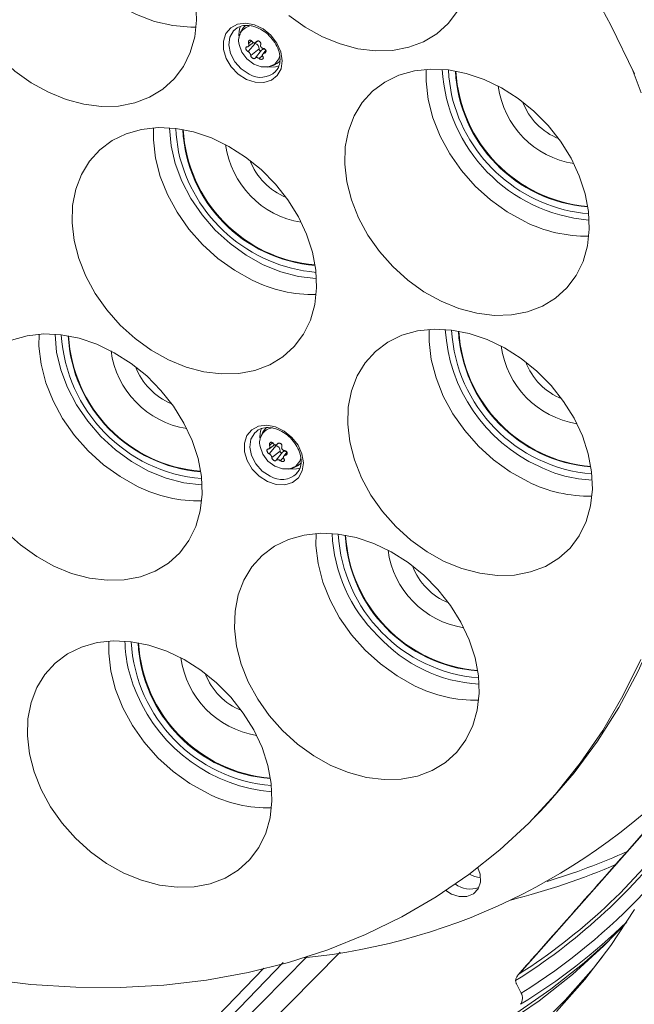
# Model space of a CAD drawing. Units: millimetres. Extents: x 10 to 584, y 10 to 410.
# Drawn here: x 420 to 435, y 314 to 337 of the extents above; entities that cross this region are included whole.
import ezdxf

# ---------------------------------------------------------------- set-up
doc = ezdxf.new("R2010")
doc.units = ezdxf.units.MM

msp = doc.modelspace()

# ---------------------------------------------------------------- linework, layer by layer
at = {"color": 7, "linetype": 'Continuous', "lineweight": 15}
for p, q in [((425.4844, 336.4394), (425.3146, 336.245)), ((425.316, 336.3644), (425.4442, 336.4597)), ((425.4977, 336.4647), (425.5427, 336.4981)), ((425.5766, 336.309), (425.3781, 336.1553)), ((425.6336, 336.2804), (425.4863, 336.0919)), ((425.7381, 336.2826), (425.6638, 336.1876)), ((426.0057, 335.9643), (426.0818, 336.028)), ((425.9868, 326.8542), (425.817, 326.6597)), ((425.8184, 326.7792), (425.9466, 326.8744)), ((426.079, 326.7238), (425.8805, 326.57)), ((426.0001, 326.8795), (426.0451, 326.9129)), ((426.136, 326.6951), (425.9887, 326.5067)), ((426.2405, 326.6974), (426.1662, 326.6023)), ((426.5081, 326.379), (426.5842, 326.4427)), ((432.1442, 317.9943), (432.2813, 318.1355)), ((431.9587, 314.469), (431.7548, 314.2386)), ((431.8282, 313.8039), (431.7164, 314.022)), ((431.8282, 313.8039), (431.841, 313.7759))]:
    msp.add_line(p, q, dxfattribs=at)
at = {"color": 8, "linetype": 'Continuous', "lineweight": 15}
for p, q in [((425.3987, 336.5029), (425.3274, 336.4389)), ((425.5324, 336.494), (425.5101, 336.4772)), ((425.6558, 336.1521), (425.5811, 336.0802)), ((425.7441, 336.2611), (425.7003, 336.2083)), ((425.9011, 326.9176), (425.8298, 326.8536)), ((426.0348, 326.9088), (426.0125, 326.892)), ((426.1582, 326.5669), (426.0835, 326.495)), ((426.2465, 326.6759), (426.2027, 326.623)), ((426.1519, 314.5325), (423.334, 311.6097)), ((423.4585, 311.3636), (426.7336, 314.6866))]:
    msp.add_line(p, q, dxfattribs=at)
at = {"color": 7, "linetype": 'Continuous', "lineweight": 15, "flags": 128}
for points in [[(434.5286, 335.7169), (433.963, 336.8802), (433.3436, 338.0281), (432.6722, 339.1573), (431.9506, 340.2649), (431.1808, 341.3477), (430.3649, 342.4028), (429.5051, 343.4272), (428.6037, 344.4183), (427.6633, 345.3733), (426.6864, 346.2895), (425.6758, 347.1644)], [(424.0766, 336.8293), (423.9472, 336.8279), (423.5198, 336.8653), (423.0851, 336.9657), (422.6524, 337.127), (422.2309, 337.3458), (421.8294, 337.6174), (421.4566, 337.936), (421.1204, 338.2949), (420.8278, 338.6865), (420.5851, 339.1024), (420.3975, 339.5338), (420.269, 339.9715), (420.2022, 340.4063), (420.197, 340.8041)], [(420.553, 335.2757), (420.9749, 335.1034), (421.401, 334.9902), (421.8221, 334.9384), (422.2294, 334.9492), (422.614, 335.0223), (422.9679, 335.1561), (423.2835, 335.3478), (423.554, 335.5934), (423.7736, 335.8875), (423.9378, 336.2239), (424.043, 336.5955), (424.087, 336.9943), (424.0688, 337.4119)], [(418.5825, 337.2669), (418.8067, 336.8548), (419.0813, 336.4644), (419.4004, 336.104), (419.7573, 335.7814), (420.1442, 335.5033), (420.553, 335.2757)], [(426.2908, 337.107), (426.6777, 336.8289), (427.0865, 336.6013)], [(427.0865, 336.6013), (427.5084, 336.4291), (427.9345, 336.3159), (428.3556, 336.2641), (428.7629, 336.2748), (429.1475, 336.3479), (429.5014, 336.4817), (429.817, 336.6735), (430.0875, 336.919), (430.3071, 337.2132)], [(425.2763, 335.5849), (425.0795, 335.7107), (424.9135, 335.8812), (424.7929, 336.0812), (424.7286, 336.2928), (424.7262, 336.4974), (424.7859, 336.6768), (424.9025, 336.8149), (425.0655, 336.8996), (425.2605, 336.9233), (425.4701, 336.8839), (425.6758, 336.7849), (425.8593, 336.6351), (426.0042, 336.4478), (426.0977, 336.2397), (426.1314, 336.0292), (426.1024, 335.835), (426.0133, 335.6745), (425.872, 335.5618), (425.6909, 335.507), (425.4863, 335.5149), (425.2763, 335.5849)], [(425.2535, 336.8714), (425.1974, 336.8092), (425.1907, 336.7993)], [(425.1012, 336.418), (425.1661, 336.2358), (425.288, 336.072), (425.4503, 335.9486), (425.6312, 335.8824), (425.8063, 335.8822), (425.9518, 335.9482), (426.0482, 336.0713), (426.0721, 336.1422)], [(425.6269, 336.2717), (425.6241, 336.2697), (425.6153, 336.2669), (425.6053, 336.2678), (425.5952, 336.2721), (425.5863, 336.2795), (425.5798, 336.2889), (425.5764, 336.2992), (425.5766, 336.309)], [(425.7865, 335.8787), (425.9699, 335.882), (426.0469, 335.904)], [(429.9188, 330.2948), (430.3407, 330.1225), (430.7668, 330.0093), (431.1879, 329.9575), (431.5952, 329.9683), (431.9798, 330.0414), (432.3337, 330.1752), (432.6493, 330.3669), (432.9198, 330.6125), (433.1395, 330.9066), (433.3036, 331.2431), (433.4088, 331.6146), (433.4528, 332.0134), (433.4346, 332.431), (433.3546, 332.8583), (433.2145, 333.2864), (433.0173, 333.7061), (432.7672, 334.1084), (432.4695, 334.4848), (432.1307, 334.8272), (431.7578, 335.1284), (431.3589, 335.3819), (430.9424, 335.5824), (430.5173, 335.7255), (430.0926, 335.8082), (429.6773, 335.8288), (429.2802, 335.7867), (428.91, 335.683), (428.5744, 335.5198), (428.2806, 335.3006), (428.0348, 335.03), (427.8424, 334.7139), (427.7073, 334.3589), (427.6325, 333.9727), (427.6196, 333.5634), (427.6689, 333.1399), (427.7792, 332.711), (427.9483, 332.286), (428.1726, 331.8739), (428.4472, 331.4835), (428.7663, 331.1231), (429.1231, 330.8005), (429.51, 330.5224), (429.9188, 330.2948)], [(431.9123, 332.1952), (431.4943, 332.4279), (431.0985, 332.7124), (430.7336, 333.0424), (430.4072, 333.411), (430.1264, 333.8102), (429.8971, 334.2317), (429.7241, 334.6664), (429.6113, 335.105), (429.5609, 335.5382), (429.5628, 335.8232)], [(430.0938, 335.808), (430.1014, 335.641), (430.1644, 335.2265)], [(434.6875, 335.2611), (434.4723, 335.8386)], [(423.4165, 328.8995), (423.8385, 328.7273), (424.2645, 328.6141), (424.6857, 328.5623), (425.0929, 328.573), (425.4776, 328.6461), (425.8315, 328.7799), (426.147, 328.9717), (426.4175, 329.2172), (426.6372, 329.5113), (426.8014, 329.8478), (426.9066, 330.2194), (426.9505, 330.6182), (426.9323, 331.0357), (426.8523, 331.4631), (426.7122, 331.8911), (426.515, 332.3108), (426.2649, 332.7131), (425.9673, 333.0895), (425.6284, 333.4319), (425.2556, 333.7331), (424.8567, 333.9867), (424.4402, 334.1871), (424.0151, 334.3302), (423.5903, 334.4129), (423.175, 334.4335), (422.778, 334.3915), (422.4077, 334.2877), (422.0721, 334.1245), (421.7783, 333.9053), (421.5326, 333.6347), (421.3401, 333.3186), (421.2051, 332.9637), (421.1303, 332.5774), (421.1174, 332.1682), (421.1666, 331.7446), (421.277, 331.3157), (421.4461, 330.8907), (421.6703, 330.4786), (421.9449, 330.0883), (422.264, 329.7279), (422.6208, 329.4052), (423.0078, 329.1271), (423.4165, 328.8995)], [(425.4101, 330.7999), (424.992, 331.0327), (424.5963, 331.3171), (424.2314, 331.6471), (423.905, 332.0157), (423.6242, 332.415), (423.3948, 332.8364), (423.2219, 333.2711), (423.109, 333.7097), (423.0587, 334.1429), (423.0606, 334.428)], [(423.4434, 334.4273), (423.4435, 334.4208), (423.4799, 334.0024), (423.5788, 333.577), (423.7378, 333.1539), (423.9535, 332.7426), (424.221, 332.3523), (424.5344, 331.9918), (424.8866, 331.669), (425.2698, 331.3912), (425.6754, 331.1647), (426.0943, 330.9943), (426.5173, 330.8841), (426.9348, 330.8364), (426.9487, 330.8359)], [(423.5916, 334.4128), (423.5973, 334.2718), (423.6563, 333.8577)], [(432.2813, 318.1355), (432.4731, 318.3374), (433.0876, 319.0503), (433.6498, 319.8097), (434.1578, 320.6132), (434.61, 321.4582), (435.005, 322.3421), (435.3415, 323.2618), (435.6185, 324.2146), (435.835, 325.1974), (435.9903, 326.207), (436.084, 327.2402), (436.1158, 328.2936), (436.0855, 329.364), (435.9932, 330.4478), (435.8393, 331.5417), (435.6242, 332.642), (435.3487, 333.7453), (435.3441, 333.7618)], [(429.9919, 324.0954), (430.4138, 323.9232), (430.8399, 323.81), (431.2611, 323.7582), (431.6683, 323.7689), (432.053, 323.842), (432.4068, 323.9758), (432.7224, 324.1676), (432.9929, 324.4131), (433.2126, 324.7072), (433.3768, 325.0437), (433.482, 325.4153), (433.5259, 325.8141), (433.5077, 326.2316), (433.4277, 326.659), (433.2876, 327.087), (433.0904, 327.5067), (432.8403, 327.909), (432.5427, 328.2854), (432.2038, 328.6278), (431.8309, 328.929), (431.432, 329.1825), (431.0156, 329.383), (430.5904, 329.5261), (430.1657, 329.6088), (429.7504, 329.6294), (429.3534, 329.5874), (428.9831, 329.4836), (428.6475, 329.3204), (428.3537, 329.1012), (428.1079, 328.8306), (427.9155, 328.5145), (427.7804, 328.1596), (427.7057, 327.7733), (427.6928, 327.3641), (427.742, 326.9405), (427.8524, 326.5116), (428.0215, 326.0866), (428.2457, 325.6745), (428.5203, 325.2842), (428.8394, 324.9238), (429.1962, 324.6011), (429.5831, 324.323), (429.9919, 324.0954)], [(431.9855, 325.9958), (431.5674, 326.2286), (431.1717, 326.513), (430.8067, 326.843), (430.4804, 327.2116), (430.1995, 327.6109), (429.9702, 328.0323), (429.7972, 328.467), (429.6844, 328.9056), (429.634, 329.3388), (429.636, 329.6238)], [(420.6862, 323.9815), (421.1081, 323.8093), (421.5342, 323.696), (421.9553, 323.6443), (422.3626, 323.655), (422.7473, 323.7281), (423.1011, 323.8619), (423.4167, 324.0536), (423.6872, 324.2992), (423.9069, 324.5933), (424.0711, 324.9298), (424.1763, 325.3014), (424.2202, 325.7002), (424.202, 326.1177), (424.122, 326.545), (423.9819, 326.9731), (423.7847, 327.3928), (423.5346, 327.7951), (423.237, 328.1715), (422.8981, 328.5139), (422.5252, 328.8151), (422.1263, 329.0686), (421.7099, 329.2691), (421.2847, 329.4122), (420.86, 329.4949), (420.4447, 329.5155), (420.0477, 329.4734), (419.6774, 329.3697)], [(422.6798, 325.8819), (422.2617, 326.1147), (421.866, 326.3991), (421.501, 326.7291), (421.1747, 327.0977), (420.8938, 327.4969), (420.6645, 327.9184), (420.4915, 328.3531), (420.3787, 328.7917), (420.3283, 329.2249), (420.3303, 329.5099)], [(420.7131, 329.5092), (420.7132, 329.5027), (420.7496, 329.0844), (420.8484, 328.6589), (421.0075, 328.2358), (421.2232, 327.8245), (421.4907, 327.4343), (421.804, 327.0737), (422.1562, 326.751), (422.5394, 326.4732), (422.945, 326.2466), (423.364, 326.0763), (423.787, 325.9661), (424.2045, 325.9183), (424.2184, 325.9178)], [(425.7787, 325.9997), (425.5819, 326.1255), (425.4159, 326.2959), (425.2953, 326.4959), (425.231, 326.7076), (425.2286, 326.9122), (425.2883, 327.0915), (425.4049, 327.2297), (425.5679, 327.3144), (425.7629, 327.3381), (425.9725, 327.2987), (426.1782, 327.1997), (426.3617, 327.0498), (426.5066, 326.8625), (426.6001, 326.6544), (426.6338, 326.4439), (426.6048, 326.2498), (426.5157, 326.0892), (426.3744, 325.9765), (426.1933, 325.9217), (425.9887, 325.9297), (425.7787, 325.9997)], [(425.7559, 327.2862), (425.6998, 327.2239), (425.6931, 327.214)], [(425.6036, 326.8328), (425.6685, 326.6506), (425.7904, 326.4867), (425.9527, 326.3633), (426.1336, 326.2971), (426.3087, 326.297), (426.4542, 326.3629), (426.5506, 326.4861), (426.5745, 326.557)], [(426.1293, 326.6865), (426.1265, 326.6845), (426.1177, 326.6817), (426.1077, 326.6825), (426.0976, 326.6869), (426.0887, 326.6942), (426.0822, 326.7036), (426.0788, 326.7139), (426.079, 326.7238)], [(426.2889, 326.2934), (426.4723, 326.2968), (426.5493, 326.3187)], [(419.5337, 324.8099), (419.8905, 324.4872), (420.2774, 324.2091), (420.6862, 323.9815)], [(427.2914, 319.2311), (427.7133, 319.0588), (428.1394, 318.9456), (428.5605, 318.8938), (428.9678, 318.9046), (429.3524, 318.9777), (429.7063, 319.1115), (430.0219, 319.3032), (430.2924, 319.5488), (430.5121, 319.8429), (430.6762, 320.1793), (430.7814, 320.5509), (430.8254, 320.9497), (430.8072, 321.3673), (430.7272, 321.7946), (430.5871, 322.2227), (430.3899, 322.6424), (430.1398, 323.0447), (429.8421, 323.4211), (429.5033, 323.7635), (429.1304, 324.0647), (428.7315, 324.3182), (428.315, 324.5187), (427.8899, 324.6618), (427.4652, 324.7445), (427.0499, 324.7651), (426.6528, 324.723), (426.2826, 324.6193), (425.947, 324.4561), (425.6532, 324.2369), (425.4074, 323.9663), (425.215, 323.6502), (425.0799, 323.2952), (425.0051, 322.909), (424.9922, 322.4997), (425.0415, 322.0762), (425.1518, 321.6473), (425.3209, 321.2223), (425.5452, 320.8102), (425.8198, 320.4198), (426.1389, 320.0594), (426.4957, 319.7368), (426.8826, 319.4587), (427.2914, 319.2311)], [(429.2849, 321.1315), (428.8669, 321.3642), (428.4711, 321.6487), (428.1062, 321.9787), (427.7798, 322.3473), (427.499, 322.7465), (427.2697, 323.168), (427.0967, 323.6027), (426.9839, 324.0413), (426.9335, 324.4745), (426.9354, 324.7595)], [(422.3521, 316.6652), (422.774, 316.493), (423.2001, 316.3798), (423.6212, 316.328), (424.0284, 316.3387), (424.4131, 316.4118), (424.767, 316.5456), (425.0825, 316.7374), (425.353, 316.9829), (425.5727, 317.277), (425.7369, 317.6135), (425.8421, 317.9851), (425.8861, 318.3839), (425.8678, 318.8014), (425.7878, 319.2288), (425.6477, 319.6568), (425.4505, 320.0765), (425.2005, 320.4788), (424.9028, 320.8552), (424.564, 321.1976), (424.1911, 321.4988), (423.7922, 321.7523), (423.3757, 321.9528), (422.9506, 322.0959), (422.5258, 322.1786), (422.1105, 322.1992), (421.7135, 322.1572), (421.3433, 322.0534), (421.0076, 321.8902), (420.7138, 321.671), (420.4681, 321.4004), (420.2756, 321.0843), (420.1406, 320.7294), (420.0658, 320.3431), (420.0529, 319.9339), (420.1022, 319.5103), (420.2125, 319.0814), (420.3816, 318.6564), (420.6058, 318.2443), (420.8804, 317.854), (421.1995, 317.4936), (421.5564, 317.1709), (421.9433, 316.8928), (422.3521, 316.6652)], [(424.3456, 318.5656), (423.9275, 318.7984), (423.5318, 319.0828), (423.1669, 319.4128), (422.8405, 319.7814), (422.5597, 320.1807), (422.3303, 320.6021), (422.1574, 321.0368), (422.0445, 321.4754), (421.9942, 321.9086), (421.9961, 322.1936)], [(419.0529, 314.1402), (420.1364, 314.0098), (421.2085, 313.9417), (422.2659, 313.936), (423.3051, 313.9927), (424.3229, 314.1117), (425.3159, 314.2926), (426.2811, 314.5348), (427.2152, 314.8376), (428.1154, 315.1999), (428.9787, 315.6206), (429.8023, 316.0984), (430.5837, 316.6317), (431.3203, 317.2188), (432.0097, 317.8579), (432.6498, 318.5468), (433.2385, 319.2835), (433.774, 320.0655), (434.2544, 320.8902), (434.6783, 321.7552)], [(435.741, 318.7421), (435.5717, 318.5505), (434.8946, 317.7839), (432.1856, 314.7184), (431.7819, 314.2617)], [(430.0308, 316.2457), (430.1625, 316.1655), (430.3516, 316.1054), (430.5333, 316.1072), (430.688, 316.1708), (430.7989, 316.2893), (430.854, 316.4498), (430.8474, 316.6349), (430.7966, 316.79)], [(432.6722, 313.3612), (433.3436, 314.1255), (433.963, 314.9368), (434.5286, 315.7926)], [(431.4178, 313.0472), (432.257, 313.6218), (433.0513, 314.2503), (433.7984, 314.9311), (434.332, 315.4807)], [(431.6979, 313.3205), (432.537, 313.8951), (433.3313, 314.5236), (433.9323, 315.0636)], [(432.159, 312.9191), (432.8792, 313.633), (433.5492, 314.3958), (433.7784, 314.6827)]]:
    msp.add_lwpolyline(points, dxfattribs=at)
at = {"color": 8, "linetype": 'Continuous', "lineweight": 15, "flags": 128}
for points in [[(424.9862, 336.7602), (424.971, 336.7448), (424.8805, 336.5929), (424.8541, 336.4047), (424.8946, 336.2006), (424.9976, 336.0027), (425.1519, 335.8325), (425.3408, 335.7084)], [(425.4886, 327.175), (425.4734, 327.1595), (425.3829, 327.0076), (425.3565, 326.8194), (425.397, 326.6153), (425.5, 326.4175), (425.6543, 326.2472), (425.8432, 326.1231)], [(427.5096, 314.7805), (426.3112, 313.5652), (423.6083, 310.8253)], [(423.1675, 311.7827), (423.3581, 311.9803), (424.1204, 312.7711), (425.6911, 314.4008)]]:
    msp.add_lwpolyline(points, dxfattribs=at)
at = {"color": 7, "linetype": 'Continuous', "lineweight": 15}
for centre, radius, start, end in [((425.4458, 336.512), 0.3572, 98.54502, 195.25811), ((425.6137, 336.6512), 0.5185, 157.49403, 187.64721), ((425.4948, 336.4788), 0.0407, 215.59837, 255.23559), ((425.4573, 336.3224), 0.1201, 353.59248, 76.95633), ((425.6904, 336.2265), 0.0783, 55.71483, 136.51787), ((433.7598, 336.0382), 3.8202, 183.23616, 265.15413), ((433.6803, 335.9613), 3.4258, 182.9829, 265.62716), ((433.7059, 335.9863), 3.4428, 183.41552, 265.19454), ((433.7614, 336.0573), 3.6917, 193.0056, 265.00717), ((427.1783, 334.5662), 3.426, 182.98679, 265.62328), ((427.2035, 334.5909), 3.4427, 183.41322, 265.19685), ((427.2603, 334.6631), 3.6929, 192.59727, 264.99095), ((433.3791, 335.1178), 3.27, 243.3506, 271.1095), ((426.8768, 333.7226), 3.27, 243.3506, 271.1095), ((433.8456, 329.8463), 3.8333, 183.33758, 245.41454), ((433.8168, 329.8238), 3.6562, 183.37301, 265.23705), ((433.7691, 329.7773), 3.4423, 183.2246, 265.38547), ((433.7792, 329.7871), 3.443, 183.41789, 265.19218), ((424.5271, 329.7255), 3.6731, 183.60166, 265.0084), ((424.4484, 329.6487), 3.4266, 182.99449, 265.61558), ((424.4582, 329.6583), 3.4269, 183.18495, 265.42512), ((425.9482, 326.9268), 0.3572, 98.54502, 195.25811), ((426.1161, 327.0659), 0.5185, 157.49403, 187.64721), ((425.9972, 326.8935), 0.0407, 215.59837, 255.23559), ((425.9597, 326.7372), 0.1201, 353.59248, 76.95633), ((426.1928, 326.6413), 0.0783, 55.71483, 136.51787), ((433.6572, 329.1774), 3.1485, 243.46696, 267.57685), ((424.1465, 328.8045), 3.27, 243.3506, 271.1095), ((433.4522, 328.9185), 3.27, 243.3506, 271.1095), ((430.9549, 324.9257), 3.6405, 182.62801, 225.63089), ((431.1161, 324.9593), 3.656, 183.3704, 265.23967), ((431.0686, 324.9129), 3.4424, 183.22504, 265.38503), ((431.0786, 324.9227), 3.443, 183.41782, 265.19224), ((431.0352, 324.7089), 3.5478, 222.2534, 266.5802), ((425.5228, 322.2491), 3.1444, 181.02249, 205.01314), ((426.1774, 322.394), 3.6567, 183.37959, 265.23048), ((426.1135, 322.3317), 3.4258, 182.98311, 265.62696), ((426.1392, 322.3567), 3.4428, 183.41543, 265.19464), ((430.7517, 324.0541), 3.27, 243.3506, 271.1095), ((426.2009, 322.423), 3.8346, 203.08445, 265.26367), ((425.2145, 329.2644), 14.6906, 275.57447, 318.34159), ((425.8123, 321.4883), 3.27, 243.3506, 271.1095), ((424.1373, 326.2551), 14.2225, 302.51375, 323.46512), ((424.1228, 326.1957), 14.2692, 302.04217, 322.42594), ((430.9254, 317.2314), 0.6788, 240.75458, 264.27739), ((430.6106, 316.8759), 0.5927, 233.5232, 290.19019), ((424.1692, 325.9962), 14.6185, 301.53474, 314.11364)]:
    msp.add_arc(centre, radius, start, end, dxfattribs=at)
at = {"color": 8, "linetype": 'Continuous', "lineweight": 15}
for centre, radius, start, end in [((425.6146, 336.1575), 0.526, 238.62944, 312.92092), ((433.4232, 335.7104), 2.1618, 187.59872, 261.01135), ((433.3028, 335.5928), 1.5386, 200.65175, 247.95831), ((426.9212, 334.3153), 2.162, 187.60304, 261.00703), ((426.8008, 334.1978), 1.5388, 200.65636, 247.95371), ((424.1913, 329.3978), 2.1626, 187.61462, 260.99545), ((433.4968, 329.5114), 2.1623, 187.60861, 261.00146), ((433.3694, 329.3871), 1.5302, 200.51535, 248.09471), ((424.0713, 329.2806), 1.5399, 200.67366, 247.93641), ((426.117, 326.5722), 0.526, 238.62944, 312.92092), ((430.7965, 324.6473), 2.1626, 187.61432, 260.99574), ((430.6762, 324.5299), 1.5396, 200.6688, 247.94127), ((425.8689, 322.0929), 2.1757, 187.87106, 260.73901), ((425.7296, 321.9569), 1.5302, 200.51513, 248.09493), ((427.8312, 331.7208), 15.9383, 286.82323, 294.21857), ((427.6433, 331.817), 16.2776, 283.99093, 293.4269), ((424.2061, 326.1141), 14.4789, 301.76445, 316.95669)]:
    msp.add_arc(centre, radius, start, end, dxfattribs=at)
at = {"color": 7, "linetype": 'Continuous', "lineweight": 15}
for points, knots in [([(443.6559, 332.1211), (443.5775, 332.4841), (443.4094, 333.262), (443.0851, 334.4567), (442.6984, 335.7016), (442.2574, 336.9425), (441.7649, 338.1767), (441.2214, 339.4018), (440.6281, 340.6152), (439.9863, 341.8145), (439.2973, 342.9972), (438.5624, 344.1609), (437.7832, 345.3032), (436.9614, 346.4218), (436.0985, 347.5144), (435.1963, 348.5789), (434.2568, 349.6129), (433.2817, 350.6145), (432.2732, 351.5815), (431.2332, 352.512), (430.1638, 353.4041), (429.0674, 354.2559), (427.946, 355.0658), (426.8019, 355.832), (425.6376, 356.553), (424.4553, 357.2273), (423.2575, 357.8536), (422.0467, 358.4304), (420.8252, 358.9567), (419.5956, 359.431), (418.3603, 359.8541), (417.1222, 360.2181), (416.2454, 360.4517), (415.7831, 360.5475), (415.7329, 360.5579)], [0, 0, 0, 0, 0.0282135, 0.0604683, 0.0927254, 0.1249841, 0.1572439, 0.1895044, 0.2217652, 0.2540262, 0.2862871, 0.3185478, 0.3508084, 0.3830688, 0.4153291, 0.4475893, 0.4798495, 0.5121099, 0.5443705, 0.5766314, 0.6088927, 0.6411546, 0.6734171, 0.7056802, 0.7379441, 0.7702088, 0.8024741, 0.8347401, 0.8670065, 0.8992731, 0.9315396, 0.9638054, 0.9960702, 1, 1, 1, 1]), ([(425.801, 309.5526), (425.4824, 309.4727), (424.8351, 309.3103), (423.8269, 309.1345), (422.7879, 309.0082), (421.7286, 308.9391), (420.6524, 308.9256), (419.5616, 308.9684), (418.459, 309.0672), (417.3473, 309.2217), (416.2293, 309.4317), (415.1077, 309.6965), (413.9853, 310.0155), (412.8647, 310.388), (411.7489, 310.8131), (410.6406, 311.2896), (409.5425, 311.8165), (408.4573, 312.3924), (407.3877, 313.0159), (406.3363, 313.6855), (405.3059, 314.3996), (404.2988, 315.1563), (403.3177, 315.9539), (402.3649, 316.7902), (401.4428, 317.6633), (400.5537, 318.571), (399.6998, 319.5111), (398.8832, 320.4812), (398.1059, 321.4789), (397.3699, 322.5017), (396.6769, 323.5472), (396.0287, 324.6126), (395.4269, 325.6955), (394.873, 326.793), (394.3682, 327.9024), (393.9139, 329.0211), (393.5112, 330.1463), (393.161, 331.2751), (392.8642, 332.4048), (392.6216, 333.5325), (392.4335, 334.6556), (392.3015, 335.7709), (392.2242, 336.8363), (392.2151, 337.5228), (392.2108, 337.846)], [0, 0, 0, 0, 0.0231813, 0.0471034, 0.0710193, 0.0949296, 0.1188349, 0.1427358, 0.1666331, 0.1905274, 0.2144192, 0.2383092, 0.2621977, 0.2860851, 0.3099718, 0.3338581, 0.357744, 0.3816299, 0.4055157, 0.4294015, 0.4532874, 0.4771733, 0.5010594, 0.5249455, 0.5488316, 0.5727177, 0.5966037, 0.6204894, 0.644375, 0.6682602, 0.6921451, 0.7160297, 0.7399138, 0.7637976, 0.7876811, 0.8115643, 0.8354474, 0.8593304, 0.8832137, 0.9070974, 0.9309819, 0.9548676, 0.978755, 1, 1, 1, 1]), ([(424.9918, 336.7555), (425.0121, 336.7761), (425.0678, 336.8325), (425.204, 336.8724), (425.383, 336.8698), (425.5707, 336.8093), (425.7474, 336.6997), (425.8985, 336.5504), (426.0103, 336.3753), (426.0739, 336.1906), (426.0837, 336.0154), (426.0495, 335.8699), (425.9941, 335.8046), (425.9692, 335.7751)], [0, 0, 0, 0, 0.058467, 0.1599769, 0.2584902, 0.3545606, 0.4498082, 0.5447625, 0.6394878, 0.7338398, 0.8279257, 0.9223519, 1, 1, 1, 1]), ([(425.1934, 336.7977), (425.1885, 336.7921), (425.1459, 336.7431), (425.1279, 336.6792), (425.112, 336.6226)], [0, 0, 0, 0, 0.1152183, 1, 1, 1, 1]), ([(425.3146, 336.245), (425.3101, 336.2475), (425.2999, 336.2531), (425.2851, 336.268), (425.2725, 336.2872), (425.2648, 336.3075), (425.2625, 336.3264), (425.2655, 336.3422), (425.2734, 336.3534), (425.2838, 336.3585), (425.2915, 336.3584), (425.2943, 336.3584)], [0, 0, 0, 0, 0.09974728, 0.22550211, 0.3483888, 0.46673365, 0.58157, 0.69546892, 0.81123131, 0.93080378, 1, 1, 1, 1]), ([(425.2943, 336.3584), (425.2997, 336.3586), (425.3105, 336.3592), (425.3232, 336.3697), (425.3312, 336.3862), (425.3337, 336.4068), (425.3315, 336.4251), (425.3283, 336.4357), (425.3274, 336.4389)], [0, 0, 0, 0, 0.18715847, 0.3784051, 0.56184818, 0.74067262, 0.92147032, 1, 1, 1, 1]), ([(425.3274, 336.4389), (425.3256, 336.446), (425.3219, 336.4606), (425.3237, 336.4823), (425.3313, 336.5006), (425.3439, 336.5131), (425.3595, 336.5187), (425.3766, 336.5173), (425.3936, 336.509), (425.406, 336.4975), (425.4119, 336.4889), (425.4136, 336.4864)], [0, 0, 0, 0, 0.11846445, 0.24382262, 0.36607405, 0.48380099, 0.59833232, 0.71235541, 0.82860416, 0.9488311, 1, 1, 1, 1]), ([(425.4136, 336.4864), (425.418, 336.4806), (425.4271, 336.4684), (425.4462, 336.4569), (425.4671, 336.4529), (425.4869, 336.4571), (425.5012, 336.4664), (425.5078, 336.4745), (425.5101, 336.4772)], [0, 0, 0, 0, 0.1724823, 0.3645794, 0.5485955, 0.7275116, 0.9079294, 1, 1, 1, 1]), ([(425.5101, 336.4772), (425.5139, 336.4815), (425.5224, 336.4911), (425.5407, 336.4993), (425.5618, 336.5005), (425.5821, 336.4941), (425.5994, 336.4815), (425.6121, 336.4641), (425.6192, 336.4437), (425.6201, 336.4254), (425.6175, 336.415), (425.6166, 336.4113)], [0, 0, 0, 0, 0.10406539, 0.22973314, 0.35247454, 0.47067355, 0.58543328, 0.69935421, 0.81522383, 0.93494535, 1, 1, 1, 1]), ([(425.6166, 336.4113), (425.6157, 336.4079), (425.6129, 336.3968), (425.6141, 336.377), (425.6233, 336.3549), (425.6392, 336.3374), (425.6588, 336.3256), (425.6731, 336.3229), (425.6801, 336.3216)], [0, 0, 0, 0, 0.08965512, 0.28683718, 0.47469719, 0.65492688, 0.8339651, 1, 1, 1, 1]), ([(425.3781, 336.1553), (425.378, 336.1579), (425.378, 336.1662), (425.3734, 336.1826), (425.3624, 336.203), (425.3475, 336.2214), (425.3309, 336.2362), (425.3199, 336.2421), (425.3146, 336.245)], [0, 0, 0, 0, 0.0896551, 0.2868372, 0.4746972, 0.6549269, 0.8339651, 1, 1, 1, 1]), ([(425.4846, 336.0894), (425.4823, 336.0866), (425.4772, 336.0804), (425.4634, 336.0767), (425.4457, 336.0787), (425.4268, 336.0864), (425.4091, 336.0986), (425.3941, 336.1138), (425.3833, 336.1306), (425.3783, 336.1449), (425.3781, 336.1526), (425.3781, 336.1553)], [0, 0, 0, 0, 0.1040654, 0.2297331, 0.3524745, 0.4706735, 0.5854333, 0.6993542, 0.8152238, 0.9349453, 1, 1, 1, 1]), ([(425.5811, 336.0802), (425.575, 336.0844), (425.5623, 336.0931), (425.5402, 336.1017), (425.5187, 336.1051), (425.5008, 336.1027), (425.4898, 336.0967), (425.4859, 336.0913), (425.4846, 336.0894)], [0, 0, 0, 0, 0.1724823, 0.3645794, 0.5485955, 0.7275116, 0.9079294, 1, 1, 1, 1]), ([(425.6673, 336.1277), (425.6709, 336.1224), (425.6782, 336.1113), (425.6809, 336.0941), (425.6764, 336.0788), (425.6651, 336.0675), (425.6488, 336.0613), (425.6293, 336.0604), (425.6084, 336.0648), (425.592, 336.0724), (425.5836, 336.0784), (425.5811, 336.0802)], [0, 0, 0, 0, 0.1184644, 0.2438226, 0.366074, 0.483801, 0.5983323, 0.7123554, 0.8286042, 0.9488311, 1, 1, 1, 1]), ([(425.7003, 336.2083), (425.6932, 336.2062), (425.6787, 336.2021), (425.6631, 336.1887), (425.6546, 336.1718), (425.6542, 336.1532), (425.6597, 336.1382), (425.6655, 336.1302), (425.6673, 336.1277)], [0, 0, 0, 0, 0.1871585, 0.3784051, 0.5618482, 0.7406726, 0.9214703, 1, 1, 1, 1]), ([(425.6801, 336.3216), (425.686, 336.3206), (425.6996, 336.3182), (425.719, 336.3078), (425.7349, 336.2919), (425.7441, 336.2731), (425.746, 336.2538), (425.7409, 336.2359), (425.7292, 336.221), (425.7147, 336.2119), (425.7042, 336.2092), (425.7003, 336.2083)], [0, 0, 0, 0, 0.0997473, 0.2255021, 0.3483888, 0.4667337, 0.58157, 0.6954689, 0.8112313, 0.9308038, 1, 1, 1, 1]), ([(425.8263, 335.8928), (425.845, 335.8959), (425.9088, 335.9064), (425.9633, 335.943), (426.0017, 335.9688)], [0, 0, 0, 0, 0.2946059, 1, 1, 1, 1]), ([(425.4942, 327.1702), (425.5145, 327.1908), (425.5702, 327.2473), (425.7064, 327.2871), (425.8854, 327.2846), (426.0731, 327.2241), (426.2498, 327.1145), (426.4009, 326.9651), (426.5127, 326.79), (426.5763, 326.6054), (426.5861, 326.4301), (426.5519, 326.2847), (426.4965, 326.2193), (426.4716, 326.1898)], [0, 0, 0, 0, 0.058467, 0.1599769, 0.2584902, 0.3545606, 0.4498082, 0.5447625, 0.6394878, 0.7338398, 0.8279257, 0.9223519, 1, 1, 1, 1]), ([(425.6958, 327.2124), (425.6909, 327.2068), (425.6483, 327.1578), (425.6303, 327.0939), (425.6144, 327.0373)], [0, 0, 0, 0, 0.1152183, 1, 1, 1, 1]), ([(425.817, 326.6597), (425.8125, 326.6622), (425.8023, 326.6679), (425.7875, 326.6827), (425.7749, 326.7019), (425.7672, 326.7222), (425.7649, 326.7411), (425.7679, 326.7569), (425.7758, 326.7682), (425.7862, 326.7732), (425.7939, 326.7731), (425.7967, 326.7731)], [0, 0, 0, 0, 0.09974728, 0.22550211, 0.3483888, 0.46673365, 0.58157, 0.69546892, 0.81123131, 0.93080378, 1, 1, 1, 1]), ([(425.7967, 326.7731), (425.8021, 326.7734), (425.8129, 326.7739), (425.8256, 326.7845), (425.8336, 326.8009), (425.8361, 326.8216), (425.8339, 326.8399), (425.8307, 326.8504), (425.8298, 326.8536)], [0, 0, 0, 0, 0.18715847, 0.3784051, 0.56184818, 0.74067262, 0.92147032, 1, 1, 1, 1]), ([(425.8298, 326.8536), (425.828, 326.8607), (425.8242, 326.8753), (425.8261, 326.897), (425.8337, 326.9154), (425.8463, 326.9278), (425.8619, 326.9334), (425.879, 326.932), (425.896, 326.9237), (425.9084, 326.9122), (425.9143, 326.9037), (425.916, 326.9011)], [0, 0, 0, 0, 0.1184644, 0.2438226, 0.366074, 0.483801, 0.5983323, 0.7123554, 0.8286042, 0.9488311, 1, 1, 1, 1]), ([(425.916, 326.9011), (425.9204, 326.8954), (425.9295, 326.8832), (425.9486, 326.8717), (425.9695, 326.8677), (425.9893, 326.8718), (426.0036, 326.8811), (426.0102, 326.8892), (426.0125, 326.892)], [0, 0, 0, 0, 0.17248228, 0.36457943, 0.54859546, 0.72751164, 0.90792938, 1, 1, 1, 1]), ([(426.0125, 326.892), (426.0163, 326.8963), (426.0248, 326.9059), (426.0431, 326.914), (426.0642, 326.9152), (426.0845, 326.9089), (426.1018, 326.8962), (426.1145, 326.8789), (426.1216, 326.8584), (426.1225, 326.8401), (426.1199, 326.8297), (426.119, 326.8261)], [0, 0, 0, 0, 0.1040654, 0.2297331, 0.3524745, 0.4706735, 0.5854333, 0.6993542, 0.8152238, 0.9349453, 1, 1, 1, 1]), ([(426.119, 326.8261), (426.1181, 326.8226), (426.1153, 326.8115), (426.1164, 326.7918), (426.1257, 326.7697), (426.1416, 326.7521), (426.1612, 326.7403), (426.1755, 326.7377), (426.1824, 326.7364)], [0, 0, 0, 0, 0.0896551, 0.2868372, 0.4746972, 0.6549269, 0.8339651, 1, 1, 1, 1]), ([(426.1824, 326.7364), (426.1884, 326.7353), (426.202, 326.733), (426.2214, 326.7225), (426.2373, 326.7066), (426.2465, 326.6878), (426.2484, 326.6685), (426.2433, 326.6506), (426.2316, 326.6358), (426.2171, 326.6267), (426.2066, 326.624), (426.2027, 326.623)], [0, 0, 0, 0, 0.0997473, 0.2255021, 0.3483888, 0.4667337, 0.58157, 0.6954689, 0.8112313, 0.9308038, 1, 1, 1, 1]), ([(425.8805, 326.57), (425.8804, 326.5726), (425.8803, 326.5809), (425.8758, 326.5973), (425.8648, 326.6178), (425.8499, 326.6362), (425.8333, 326.6509), (425.8223, 326.6569), (425.817, 326.6597)], [0, 0, 0, 0, 0.08965512, 0.28683718, 0.47469719, 0.65492688, 0.8339651, 1, 1, 1, 1]), ([(425.987, 326.5042), (425.9847, 326.5014), (425.9796, 326.4951), (425.9658, 326.4914), (425.9481, 326.4934), (425.9292, 326.5012), (425.9115, 326.5134), (425.8965, 326.5286), (425.8857, 326.5454), (425.8807, 326.5597), (425.8805, 326.5673), (425.8805, 326.57)], [0, 0, 0, 0, 0.1040654, 0.2297331, 0.3524745, 0.4706735, 0.5854333, 0.6993542, 0.8152238, 0.9349453, 1, 1, 1, 1]), ([(426.0835, 326.495), (426.0774, 326.4991), (426.0647, 326.5079), (426.0426, 326.5164), (426.0211, 326.5198), (426.0032, 326.5175), (425.9922, 326.5114), (425.9883, 326.506), (425.987, 326.5042)], [0, 0, 0, 0, 0.1724823, 0.3645794, 0.5485955, 0.7275116, 0.9079294, 1, 1, 1, 1]), ([(426.1697, 326.5425), (426.1733, 326.5371), (426.1806, 326.5261), (426.1833, 326.5088), (426.1788, 326.4935), (426.1675, 326.4823), (426.1512, 326.476), (426.1317, 326.4751), (426.1108, 326.4796), (426.0944, 326.4872), (426.086, 326.4932), (426.0835, 326.495)], [0, 0, 0, 0, 0.1184644, 0.2438226, 0.366074, 0.483801, 0.5983323, 0.7123554, 0.8286042, 0.9488311, 1, 1, 1, 1]), ([(426.2027, 326.623), (426.1956, 326.621), (426.1811, 326.6168), (426.1655, 326.6035), (426.157, 326.5866), (426.1566, 326.568), (426.1621, 326.5529), (426.1679, 326.5449), (426.1697, 326.5425)], [0, 0, 0, 0, 0.1871585, 0.3784051, 0.5618482, 0.7406726, 0.9214703, 1, 1, 1, 1]), ([(426.3287, 326.3075), (426.3474, 326.3106), (426.4112, 326.3212), (426.4657, 326.3577), (426.5041, 326.3835)], [0, 0, 0, 0, 0.2946059, 1, 1, 1, 1]), ([(435.7147, 318.7204), (434.5604, 317.4125), (433.3089, 315.9944), (432.056, 314.5789), (431.9587, 314.469)], [0, 0, 0, 0, 0.9223373, 1, 1, 1, 1]), ([(431.7819, 314.2617), (431.7711, 314.253), (431.7495, 314.2355), (431.7201, 314.1868), (431.7026, 314.1399), (431.6952, 314.1084), (431.6933, 314.1003)], [0, 0, 0, 0, 0.2560603, 0.5108866, 0.8746794, 1, 1, 1, 1]), ([(431.6933, 314.1003), (431.6966, 314.0803), (431.7009, 314.0539), (431.7134, 314.0282), (431.7164, 314.022)], [0, 0, 0, 0, 0.7595347, 1, 1, 1, 1]), ([(431.841, 313.7759), (431.8477, 313.7533), (431.8611, 313.708), (431.8559, 313.6355), (431.8383, 313.5747), (431.8215, 313.5473), (431.8149, 313.5365)], [0, 0, 0, 0, 0.2653014, 0.5297389, 0.814269, 1, 1, 1, 1])]:
    msp.add_open_spline(points, degree=3, knots=knots, dxfattribs=at)

doc.saveas('drawing.dxf')
